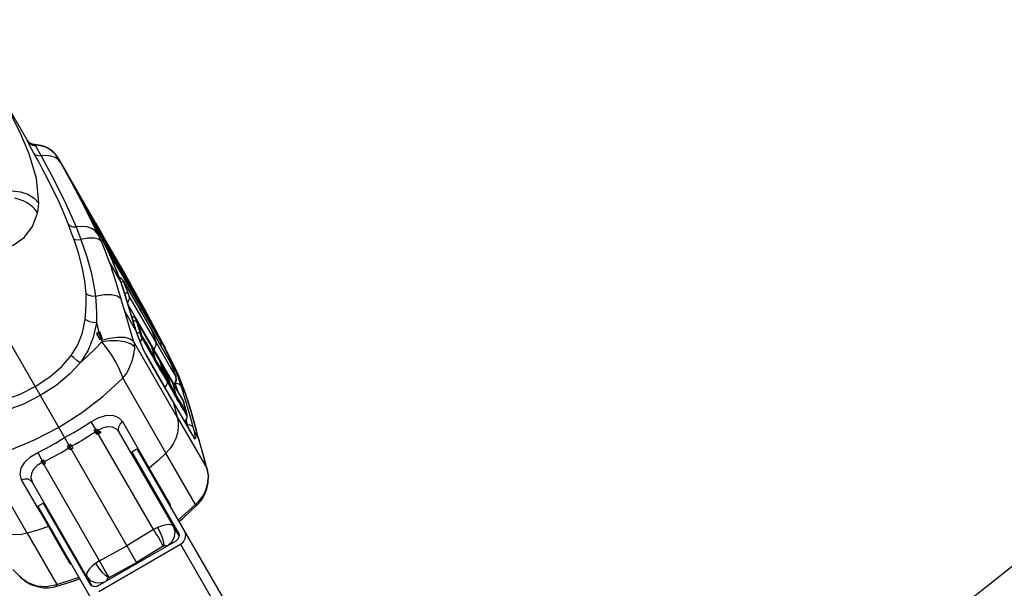
# Model space of a CAD drawing. Units: millimetres. Extents: x 96629 to 126176, y -1710 to 17970.
# Drawn here: x 109647 to 110138, y 3764 to 4047 of the extents above; entities that cross this region are included whole.
import ezdxf

# ---------------------------------------------------------------- set-up
doc = ezdxf.new("R2010")
doc.units = ezdxf.units.MM
doc.layers.add('DEFAULT', color=7, linetype='Continuous')
doc.layers.add('DiKom', color=7, linetype='Continuous')

# ---------------------------------------------------------------- blocks, each defined once
blk = doc.blocks.new('RP-19202')
at = {"layer": 'DiKom', "color": 7, "linetype": 'Continuous'}
for p, q in [((140268.43, 4589.35), (140737.75, 3776.47)), ((140667.62, 4013.59), (140683.13, 3986.74)), ((140683.09, 3986.82), (140683.13, 3986.74)), ((140683.2, 3986.64), (140683.09, 3986.82)), ((140683.75, 3985.58), (140683.13, 3986.74)), ((140683.13, 3986.74), (140684.18, 3985.48)), ((140683.28, 3986.54), (140683.2, 3986.64)), ((140683.28, 3986.54), (140683.27, 3986.54)), ((140683.65, 3986.13), (140683.27, 3986.54)), ((140683.88, 3985.89), (140683.28, 3986.54)), ((140684.7, 3985.4), (140683.65, 3986.13)), ((140686.42, 3980.69), (140683.75, 3985.58)), ((140685.08, 3985.11), (140683.88, 3985.89)), ((140684.18, 3985.48), (140685.62, 3984.65)), ((140686.13, 3984.96), (140684.7, 3985.4)), ((140686.46, 3984.71), (140685.08, 3985.11)), ((140685.62, 3984.65), (140687.26, 3984.35)), ((140686.74, 3984.91), (140686.13, 3984.96)), ((140686.71, 3984.68), (140686.46, 3984.71)), ((140687.07, 3984.66), (140686.71, 3984.68)), ((140687.64, 3984.88), (140686.73, 3984.91)), ((140686.74, 3984.91), (140687.07, 3984.66)), ((140689.9, 3984.32), (140687.07, 3984.66)), ((140687.07, 3984.66), (140687.16, 3984.52)), ((140687.16, 3984.52), (140687.26, 3984.35)), ((140687.26, 3984.35), (140689.95, 3979.42)), ((140698.16, 3978.8), (140697.13, 3980.13)), ((140698.93, 3977.56), (140698.16, 3978.8)), ((140698.79, 3977.77), (140699.13, 3977.22)), ((140699, 3977.39), (140698.79, 3977.77)), ((140729.1, 3925.3), (140698.93, 3977.56)), ((140699.85, 3975.85), (140699, 3977.39)), ((140699.8, 3976.06), (140699.77, 3976.12)), ((140708.59, 3960.49), (140709.34, 3959.06)), ((140709.04, 3959.63), (140708.63, 3960.42)), ((140713.77, 3950.73), (140709.04, 3959.63)), ((140686.01, 3953.63), (140684.83, 3954.65)), ((140710.27, 3957.25), (140709.96, 3958.29)), ((140729.34, 3924.73), (140709.96, 3958.29)), ((140714.58, 3948.01), (140709.98, 3957.02)), ((140710.58, 3956.73), (140710.6, 3956.7)), ((140716.86, 3944.78), (140713.77, 3950.73)), ((140714.28, 3950.08), (140713.96, 3950.36)), ((140715.01, 3949.08), (140714.28, 3950.08)), ((140706.14, 3938.22), (140703.48, 3945.42)), ((140718.31, 3940.41), (140714.58, 3948.01)), ((140719.91, 3938.78), (140714.58, 3948.01)), ((140715.11, 3948.85), (140714.94, 3949.19)), ((140714.94, 3949.19), (140715.08, 3948.95)), ((140715.01, 3949.08), (140715.04, 3949.02)), ((140731.07, 3921.25), (140715.04, 3949.02)), ((140715.11, 3948.85), (140715.08, 3948.95)), ((140716.6, 3946.05), (140715.08, 3948.91)), ((140717.44, 3944.47), (140716.6, 3946.05)), ((140719.86, 3938.88), (140716.86, 3944.78)), ((140717.08, 3946.13), (140719, 3942.74)), ((140707.43, 3943.98), (140709.83, 3937.66)), ((140717.49, 3944.33), (140717.36, 3944.58)), ((140717.36, 3944.58), (140717.4, 3944.53)), ((140717.4, 3944.53), (140717.44, 3944.47)), ((140717.58, 3944.23), (140717.44, 3944.47)), ((140717.44, 3944.47), (140717.48, 3944.41)), ((140717.48, 3944.41), (140717.61, 3944.16)), ((140717.69, 3943.98), (140717.49, 3944.34)), ((140717.49, 3944.34), (140717.58, 3944.23)), ((140717.77, 3943.86), (140717.58, 3944.23)), ((140717.58, 3944.23), (140717.61, 3944.16)), ((140717.61, 3944.16), (140717.64, 3944.1)), ((140718.19, 3943.09), (140717.67, 3944.05)), ((140718.03, 3943.26), (140717.69, 3943.98)), ((140718.14, 3943.15), (140717.77, 3943.86)), ((140718.03, 3943.26), (140718.09, 3943.2)), ((140718.09, 3943.2), (140718.14, 3943.15)), ((140718.14, 3943.15), (140718.19, 3943.09)), ((140718.26, 3942.96), (140718.19, 3943.08)), ((140718.26, 3942.96), (140718.55, 3941.91)), ((140739.18, 3906.73), (140718.26, 3942.96)), ((140720.01, 3936.66), (140718.31, 3940.41)), ((140718.55, 3941.91), (140718.49, 3941.57)), ((140719, 3942.74), (140720.9, 3939.34)), ((140719.86, 3938.88), (140719.89, 3938.82)), ((140719.86, 3938.87), (140722.71, 3933.14)), ((140720.9, 3939.34), (140721.2, 3938.59)), ((140721.2, 3938.59), (140721.22, 3938.31)), ((140721.84, 3935.14), (140721.68, 3935.25)), ((140722.2, 3934.83), (140721.84, 3935.14)), ((140722.05, 3934.41), (140722.64, 3934.07)), ((140723.01, 3933.76), (140722.2, 3934.83)), ((140722.64, 3934.07), (140723.09, 3933.54)), ((140722.71, 3933.14), (140725.29, 3927.62)), ((140722.98, 3933.8), (140723.07, 3933.65)), ((140723.01, 3933.76), (140723.07, 3933.65)), ((140745.44, 3894.91), (140723.09, 3933.63)), ((140725.48, 3928.8), (140723.09, 3933.54)), ((140729.39, 3917.26), (140723.88, 3926.8)), ((140723.9, 3926.77), (140724.67, 3924.43)), ((140725.29, 3927.62), (140727.55, 3922.21)), ((140726.13, 3927.58), (140725.48, 3928.8)), ((140749.35, 3887.35), (140726.13, 3927.58)), ((140726.37, 3929.41), (140730.14, 3922.39)), ((140730.57, 3922.72), (140729.1, 3925.3)), ((139636.71, 2556.5), (141362.07, 3924.28)), ((140724.67, 3924.43), (140725.09, 3923.13)), ((140725.09, 3923.13), (140726.5, 3918.65)), ((140727.55, 3922.21), (140729.4, 3917.24)), ((140729.51, 3917.03), (140727.62, 3922.1)), ((140729.33, 3924.73), (140733.66, 3917.07)), ((140729.71, 3923.62), (140729.34, 3924.73)), ((140732.77, 3918.83), (140730.57, 3922.72)), ((140735.11, 3914.26), (140731.07, 3921.25)), ((140726.5, 3918.65), (140728.09, 3913.67)), ((140729.38, 3918.52), (140728.88, 3918.71)), ((140730.05, 3918.1), (140729.38, 3918.52)), ((140729.4, 3917.24), (140729.86, 3915.91)), ((140729.4, 3917.24), (140729.48, 3917.09)), ((140730.51, 3914.03), (140729.48, 3917.09)), ((140729.48, 3917.09), (140729.51, 3917.03)), ((140730.47, 3916.52), (140729.67, 3916.52)), ((140729.86, 3915.91), (140730.3, 3914.57)), ((140730.57, 3917.6), (140730.05, 3918.1)), ((140730.87, 3916.4), (140730.47, 3916.52)), ((140730.97, 3917.08), (140730.57, 3917.6)), ((140731.38, 3916.03), (140730.87, 3916.4)), ((140731.17, 3916.77), (140730.97, 3917.08)), ((140731.17, 3916.77), (140754.47, 3876.4)), ((140731.18, 3916.75), (140731.33, 3916.43)), ((140731.23, 3916.58), (140731.33, 3916.43)), ((140731.38, 3916.03), (140731.3, 3916.23)), ((140754.45, 3876.38), (140731.33, 3916.43)), ((140732.11, 3914.2), (140731.38, 3916.03)), ((140739.48, 3906.71), (140732.77, 3918.84)), ((140741.45, 3903.08), (140732.77, 3918.83)), ((140733.66, 3917.07), (140735.59, 3913.6)), ((140716.56, 3912.85), (140717.01, 3909.38)), ((140728.09, 3913.67), (140730.08, 3907.21)), ((140730.3, 3914.57), (140731.16, 3911.91)), ((140732.7, 3907.1), (140730.51, 3914.03)), ((140731.16, 3911.91), (140732, 3909.22)), ((140731.37, 3911.13), (140732.65, 3911.05)), ((140733.45, 3910.6), (140732.11, 3914.2)), ((140733.92, 3909.54), (140733.45, 3910.6)), ((140735.75, 3913.1), (140735.06, 3914.35)), ((140735.24, 3914.02), (140735.06, 3914.35)), ((140735.59, 3913.6), (140737.53, 3910.06)), ((140738.53, 3907.96), (140735.69, 3913.2)), ((140735.81, 3911.58), (140739.39, 3904.6)), ((140731.68, 3901.93), (140730.08, 3907.21)), ((140732, 3909.22), (140732.99, 3906.05)), ((140735.02, 3899.53), (140732.7, 3907.1)), ((140732.99, 3906.05), (140734.22, 3902.04)), ((140756.27, 3865.55), (140733.17, 3905.56)), ((140747.08, 3886.75), (140733.92, 3909.54)), ((140737.53, 3910.06), (140737.34, 3910.17)), ((140741.65, 3902.43), (140737.53, 3910.06)), ((140738.53, 3907.96), (140738.98, 3907.12)), ((140738.7, 3907.64), (140738.63, 3907.77)), ((140738.82, 3907.42), (140738.7, 3907.64)), ((140738.82, 3907.42), (140738.75, 3907.55)), ((140739.04, 3907.02), (140738.82, 3907.42)), ((140738.85, 3907.38), (140738.82, 3907.42)), ((140738.88, 3907.32), (140738.85, 3907.38)), ((140738.98, 3907.12), (140739.24, 3906.63)), ((140739.17, 3906.77), (140739, 3907.1)), ((140739.32, 3906.47), (140739.17, 3906.78)), ((140739.18, 3906.73), (140739.57, 3905.5)), ((140739.18, 3906.73), (140739.24, 3906.62)), ((140739.32, 3906.47), (140739.24, 3906.63)), ((140739.32, 3906.47), (140739.27, 3906.57)), ((140739.36, 3906.39), (140739.32, 3906.47)), ((140739.46, 3906.13), (140739.35, 3906.39)), ((140745.79, 3894.98), (140739.48, 3906.71)), ((140739.57, 3905.5), (140739.55, 3905.12)), ((140736.07, 3887.03), (140731.68, 3901.93)), ((140737.21, 3892.36), (140731.68, 3901.93)), ((140734.22, 3902.04), (140735.63, 3897.42)), ((140750.23, 3886.56), (140741.45, 3903.08)), ((140745.64, 3894.93), (140741.65, 3902.43)), ((140717.5, 3896.21), (140718.82, 3891.72)), ((140735.92, 3899.24), (140735.02, 3899.53)), ((140736.72, 3893.95), (140735.02, 3899.53)), ((140735.63, 3897.42), (140736.37, 3894.97)), ((140736, 3897.1), (140735.76, 3897.1)), ((140736.86, 3898.59), (140735.92, 3899.24)), ((140736.17, 3897.1), (140736, 3897.1)), ((140736.94, 3897.02), (140736.17, 3897.1)), ((140736.81, 3898.48), (140737.32, 3898.06)), ((140737.17, 3898), (140736.81, 3898.48)), ((140737.51, 3897.83), (140736.86, 3898.59)), ((140737.14, 3896.96), (140736.94, 3897.02)), ((140737.47, 3896.85), (140737.14, 3896.96)), ((140737.73, 3896.68), (140737.17, 3898)), ((140737.69, 3897.53), (140737.32, 3898.06)), ((140737.32, 3898.06), (140737.4, 3897.98)), ((140737.58, 3897.74), (140737.39, 3897.98)), ((140737.4, 3897.98), (140737.51, 3897.83)), ((140737.73, 3896.68), (140737.47, 3896.85)), ((140737.92, 3897.24), (140737.58, 3897.74)), ((140738.21, 3896.25), (140737.69, 3897.53)), ((140739.5, 3890.92), (140737.73, 3896.68)), ((140738.21, 3896.25), (140737.73, 3896.68)), ((140738.01, 3897.08), (140737.92, 3897.24)), ((140738.54, 3895.77), (140738.01, 3897.08)), ((140741.02, 3891.79), (140738.01, 3897.08)), ((140738.01, 3897.08), (140738.01, 3897.08)), ((140739.91, 3890.43), (140738.21, 3896.25)), ((140738.54, 3895.77), (140738.21, 3896.25)), ((140740.22, 3889.93), (140738.54, 3895.77)), ((140740.75, 3891.93), (140738.54, 3895.77)), ((140718.82, 3891.72), (140717.61, 3890.78)), ((140717.61, 3890.78), (140719.26, 3887.92)), ((140718.37, 3891.37), (140719.87, 3888.1)), ((140718.82, 3891.72), (140719.12, 3891.95)), ((140718.82, 3891.72), (140720.23, 3888.21)), ((140719.12, 3891.95), (140720.47, 3888.28)), ((140736.38, 3894.97), (140736.78, 3893.68)), ((140736.38, 3894.97), (140736.46, 3894.78)), ((140738, 3890.15), (140736.72, 3893.95)), ((140736.78, 3893.68), (140737.18, 3892.43)), ((140739.91, 3890.43), (140739.5, 3890.92)), ((140745.16, 3884.11), (140740.75, 3891.93)), ((140742.95, 3888.38), (140741.02, 3891.79)), ((140744.42, 3893.81), (140744.6, 3893.45)), ((140745.55, 3894.71), (140745.45, 3894.9)), ((140746.01, 3893.84), (140745.55, 3894.71)), ((140749.49, 3887.56), (140745.64, 3894.93)), ((140751.73, 3883.67), (140745.79, 3894.98)), ((140749.1, 3887.88), (140746.01, 3893.84)), ((140719.26, 3887.92), (140719.87, 3888.1)), ((140720.23, 3888.21), (140719.87, 3888.1)), ((140719.87, 3888.1), (140720.03, 3887.54)), ((140720.03, 3887.54), (140720.21, 3886.65)), ((140720.47, 3888.28), (140720.23, 3888.21)), ((140757.85, 3849.27), (140736.07, 3887.03)), ((140739.44, 3886.44), (140738, 3890.15)), ((140739.78, 3889.28), (140740.18, 3888.78)), ((140740.22, 3889.93), (140739.91, 3890.43)), ((140740.48, 3888.26), (140740.18, 3888.78)), ((140742.59, 3885.9), (140740.22, 3889.93)), ((140740.48, 3888.26), (140744.88, 3880.57)), ((140746.99, 3877.91), (140742.59, 3885.9)), ((140744.58, 3885.53), (140742.95, 3888.38)), ((140747.08, 3886.75), (140754.14, 3874.52)), ((140749.3, 3887.49), (140749.1, 3887.88)), ((140749.1, 3887.88), (140749.11, 3887.86)), ((140749.49, 3887.56), (140749.16, 3887.77)), ((140749.49, 3887.56), (140753.14, 3880.45)), ((140749.56, 3887.43), (140751.73, 3883.67)), ((140756.57, 3874.13), (140750.23, 3886.56)), ((140736.45, 3882.95), (140736.44, 3882.75)), ((140736.45, 3884.41), (140736.46, 3883.17)), ((140736.46, 3883.17), (140736.45, 3882.95)), ((140741.07, 3882.62), (140742.51, 3879.87)), ((140741.98, 3881), (140751.67, 3864.17)), ((140745.47, 3884.01), (140744.56, 3885.56)), ((140745.16, 3884.11), (140744.58, 3885.53)), ((140746.99, 3877.91), (140745.16, 3884.11)), ((140749.03, 3877.64), (140745.16, 3884.11)), ((140748.49, 3878.92), (140745.47, 3884.01)), ((140746.68, 3883.84), (140746.13, 3883.11)), ((140749.74, 3884.6), (140749.83, 3885.22)), ((140754.1, 3879.07), (140751.73, 3883.67)), ((140742.26, 3880.48), (140742.07, 3880.82)), ((140742.57, 3879.93), (140742.26, 3880.47)), ((140742.27, 3880.47), (140742.51, 3879.87)), ((140745.36, 3874.9), (140742.51, 3879.9)), ((140755.5, 3857.51), (140742.57, 3879.93)), ((140750.69, 3871.92), (140746.99, 3877.91)), ((140747.27, 3876.1), (140748.34, 3874.47)), ((140748.52, 3878.88), (140748.49, 3878.92)), ((140749.03, 3877.64), (140748.52, 3878.88)), ((140749.78, 3876.69), (140748.52, 3878.88)), ((140749.59, 3875.74), (140749.03, 3877.64)), ((140750.29, 3875.46), (140749.03, 3877.64)), ((140750.56, 3875.37), (140749.77, 3876.71)), ((140750.05, 3876.15), (140749.78, 3876.69)), ((140750.29, 3875.46), (140750.05, 3876.15)), ((140753.14, 3880.45), (140755.98, 3874.47)), ((140756.53, 3874.22), (140754.1, 3879.07)), ((140754.67, 3876.01), (140754.45, 3876.38)), ((140754.55, 3876.27), (140754.46, 3876.42)), ((140754.47, 3876.4), (140754.67, 3876.01)), ((140754.77, 3875.83), (140754.55, 3876.27)), ((140754.75, 3875.84), (140754.67, 3876.01)), ((140729.45, 3872.18), (140729.25, 3872.65)), ((140755.8, 3856.8), (140745.36, 3874.9)), ((140748.34, 3874.47), (140748.81, 3873.69)), ((140748.81, 3873.69), (140749.12, 3873.16)), ((140750.92, 3870.23), (140749.12, 3873.16)), ((140750.69, 3871.92), (140749.59, 3875.74)), ((140750.85, 3873.57), (140750.29, 3875.46)), ((140751.05, 3874.17), (140750.29, 3875.46)), ((140750.56, 3875.37), (140750.58, 3875.32)), ((140750.58, 3875.32), (140750.84, 3874.8)), ((140751.3, 3874.07), (140750.58, 3875.32)), ((140751.95, 3869.77), (140750.69, 3871.92)), ((140750.84, 3874.8), (140751.05, 3874.17)), ((140751.95, 3869.77), (140750.85, 3873.57)), ((140751.05, 3874.17), (140751.85, 3871.43)), ((140751.05, 3874.17), (140751.77, 3872.89)), ((140752.48, 3872.02), (140751.29, 3874.08)), ((140751.54, 3873.56), (140751.3, 3874.07)), ((140751.77, 3872.89), (140751.54, 3873.56)), ((140752.29, 3871.07), (140751.77, 3872.89)), ((140751.77, 3872.89), (140752.97, 3870.82)), ((140751.85, 3871.43), (140752.64, 3868.67)), ((140753.32, 3867.41), (140752.29, 3871.07)), ((140752.51, 3871.96), (140752.48, 3872.02)), ((140752.97, 3870.82), (140752.51, 3871.96)), ((140753.38, 3870.4), (140752.51, 3871.96)), ((140754.14, 3874.52), (140757.11, 3869.37)), ((140755.19, 3874.86), (140754.75, 3875.84)), ((140755.33, 3874.52), (140754.77, 3875.83)), ((140755.28, 3874.64), (140755.19, 3874.86)), ((140755.91, 3872.99), (140755.28, 3874.64)), ((140755.28, 3874.64), (140755.33, 3874.52)), ((140755.76, 3873.41), (140755.33, 3874.52)), ((140756.85, 3870.37), (140755.76, 3873.41)), ((140755.98, 3874.47), (140758.04, 3869.4)), ((140757.05, 3869.73), (140756.49, 3871.37)), ((140757.2, 3872.81), (140756.53, 3874.22)), ((140756.53, 3874.21), (140756.57, 3874.14)), ((140758.07, 3870.94), (140756.91, 3873.43)), ((140758.42, 3870.13), (140757.83, 3871.44)), ((140730.66, 3868.56), (140730.8, 3868.74)), ((140730.66, 3868.56), (140752.18, 3831.31)), ((140752.17, 3868.08), (140750.92, 3870.23)), ((140752.64, 3868.67), (140751.95, 3869.77)), ((140752.84, 3867.02), (140752.17, 3868.08)), ((140752.64, 3868.67), (140753.32, 3867.41)), ((140752.84, 3867.02), (140753.5, 3865.77)), ((140753.48, 3869), (140752.97, 3870.82)), ((140752.97, 3870.82), (140755.16, 3866.86)), ((140753.32, 3867.41), (140754.5, 3865.34)), ((140755.33, 3866.9), (140753.38, 3870.4)), ((140754.5, 3865.34), (140753.48, 3869)), ((140755.16, 3866.86), (140755.86, 3865.58)), ((140756.69, 3864.58), (140755.31, 3866.94)), ((140755.86, 3865.58), (140755.33, 3866.9)), ((140756.27, 3865.55), (140757.01, 3866.72)), ((140756.67, 3865.58), (140757.06, 3866.25)), ((140757.11, 3869.57), (140756.85, 3870.37)), ((140757.01, 3866.72), (140757.31, 3868.07)), ((140757.13, 3869.46), (140757.05, 3869.73)), ((140757.05, 3869.73), (140757.11, 3869.58)), ((140757.06, 3866.25), (140757.31, 3866.96)), ((140757.16, 3869.44), (140757.11, 3869.58)), ((140757.31, 3868.07), (140757.11, 3869.38)), ((140758.04, 3869.4), (140759.64, 3864.86)), ((140758.51, 3869.92), (140758.07, 3870.94)), ((140758.41, 3870.14), (140758.51, 3869.93)), ((140760.31, 3865.5), (140758.42, 3870.13)), ((140761.61, 3861.97), (140758.51, 3869.93)), ((140758.51, 3869.93), (140758.51, 3869.92)), ((140755.52, 3857.52), (140751.67, 3864.17)), ((140753.5, 3865.77), (140754.68, 3863.7)), ((140754.5, 3865.34), (140757.52, 3859.67)), ((140754.68, 3863.7), (140756.27, 3860.79)), ((140757.52, 3859.67), (140755.86, 3865.58)), ((140755.86, 3865.58), (140759.25, 3859.88)), ((140756.26, 3865.55), (140756.41, 3865.35)), ((140756.36, 3865.15), (140756.48, 3865.33)), ((140756.41, 3865.35), (140756.48, 3865.33)), ((140756.48, 3865.33), (140756.67, 3865.58)), ((140756.62, 3864.7), (140757.35, 3864.65)), ((140758.79, 3861.05), (140756.69, 3864.58)), ((140757.06, 3865.55), (140756.93, 3865.94)), ((140757.32, 3864.77), (140757.06, 3865.55)), ((140758.08, 3862.25), (140757.35, 3864.65)), ((140759.63, 3864.88), (140761.98, 3860.81)), ((140759.64, 3864.86), (140760.38, 3862.48)), ((140761.98, 3860.81), (140760.31, 3865.5)), ((140760.38, 3862.48), (140761.11, 3860.03)), ((140764.54, 3852.52), (140761.61, 3861.97)), ((140755.5, 3857.51), (140755.8, 3856.8)), ((140761.52, 3847.1), (140755.5, 3857.51)), ((140761.55, 3847.12), (140755.52, 3857.52)), ((140755.8, 3856.8), (140757.85, 3849.27)), ((140755.8, 3856.8), (140764.29, 3842.11)), ((140756.53, 3860.33), (140756.27, 3860.79)), ((140756.92, 3859.6), (140756.53, 3860.33)), ((140757.75, 3857.94), (140756.92, 3859.6)), ((140757.52, 3859.67), (140759.17, 3857.08)), ((140760.42, 3858.27), (140758.79, 3861.05)), ((140759.17, 3857.08), (140760.76, 3854.42)), ((140759.25, 3859.88), (140760.89, 3857.06)), ((140760.7, 3857.68), (140760.42, 3858.27)), ((140760.5, 3858.13), (140760.42, 3858.27)), ((140761.05, 3856.69), (140760.5, 3858.13)), ((140760.89, 3857.06), (140760.7, 3857.68)), ((140762.29, 3851.7), (140760.89, 3857.06)), ((140760.89, 3857.06), (140761.01, 3856.81)), ((140761.01, 3856.81), (140761.05, 3856.69)), ((140762.47, 3851.36), (140761.05, 3856.69)), ((140762.53, 3851.19), (140761.05, 3856.69)), ((140761.11, 3860.03), (140762.24, 3856.17)), ((140761.97, 3860.82), (140762.34, 3859.7)), ((140762.34, 3859.7), (140763.07, 3857.36)), ((140763.07, 3857.36), (140764.35, 3853.08)), ((140761.09, 3852.64), (140759.59, 3855.09)), ((140760.76, 3854.42), (140762.29, 3851.7)), ((140762.48, 3850.17), (140761.09, 3852.64)), ((140762.24, 3856.17), (140763.19, 3852.85)), ((140762.41, 3851.18), (140762.29, 3851.7)), ((140762.29, 3851.7), (140762.47, 3851.36)), ((140763.19, 3852.85), (140764.34, 3848.83)), ((140764.35, 3853.08), (140767.11, 3843.49)), ((140767.29, 3842.98), (140764.54, 3852.52)), ((140714.71, 3846.88), (140716.85, 3843.46)), ((140730.49, 3847.02), (140743.89, 3823.79)), ((140757.85, 3849.27), (140772.54, 3823.87)), ((140761.52, 3847.1), (140765.74, 3839.82)), ((140762.14, 3847.91), (140761.55, 3847.11)), ((140761.55, 3847.11), (140761.71, 3846.89)), ((140761.71, 3846.89), (140761.76, 3846.87)), ((140761.76, 3846.87), (140761.78, 3846.88)), ((140761.78, 3846.88), (140762.17, 3847.4)), ((140762.17, 3847.4), (140762.54, 3848.18)), ((140762.93, 3845.42), (140762.29, 3847.66)), ((140762.48, 3850.17), (140762.41, 3851.18)), ((140762.59, 3850.84), (140762.47, 3851.36)), ((140762.47, 3851.36), (140762.53, 3851.19)), ((140762.48, 3850.17), (140762.57, 3849.97)), ((140762.65, 3850.71), (140762.54, 3851.18)), ((140762.57, 3849.97), (140762.66, 3849.83)), ((140762.66, 3849.83), (140762.59, 3850.84)), ((140762.68, 3850.47), (140762.64, 3850.66)), ((140762.77, 3849.88), (140762.65, 3850.71)), ((140762.78, 3849.45), (140762.66, 3849.83)), ((140762.73, 3850.24), (140762.68, 3850.47)), ((140762.78, 3849.71), (140762.73, 3850.24)), ((140762.76, 3850.04), (140762.73, 3850.24)), ((140762.77, 3849.88), (140762.76, 3850.04)), ((140762.78, 3849.45), (140762.77, 3849.88)), ((140764.34, 3848.83), (140765.59, 3844.36)), ((140716.97, 3841.81), (140716.45, 3842.68)), ((140716.85, 3843.46), (140717.13, 3843.06)), ((140716.97, 3841.81), (140717.62, 3842.27)), ((140716.97, 3841.81), (140717.59, 3840.79)), ((140717.12, 3843.06), (140717.74, 3843.4)), ((140717.62, 3842.27), (140717.12, 3843.06)), ((140717.62, 3842.27), (140718.32, 3842.73)), ((140718.09, 3841.53), (140717.62, 3842.27)), ((140717.87, 3843.48), (140718.32, 3842.73)), ((140718.09, 3841.53), (140718.8, 3841.92)), ((140718.32, 3842.73), (140719.19, 3841.29)), ((140718.8, 3841.92), (140719.36, 3842.22)), ((140719.56, 3841.88), (140719, 3841.59)), ((140719.36, 3842.22), (140719.74, 3841.58)), ((140728.96, 3841.68), (140728.55, 3842.97)), ((140758.77, 3790.05), (140728.96, 3841.68)), ((140764.12, 3845.31), (140762.46, 3845.46)), ((140763.3, 3844.03), (140762.93, 3845.42)), ((140764.29, 3842.11), (140766.04, 3839.13)), ((140765.59, 3844.36), (140766.17, 3842.21)), ((140766.17, 3842.2), (140768.74, 3837.75)), ((140767.11, 3843.5), (140767.29, 3842.99)), ((140768.74, 3837.75), (140767.11, 3843.49)), ((140769.13, 3836.5), (140767.29, 3842.99)), ((140709.78, 3837.31), (140708.69, 3836.67)), ((140717.59, 3840.79), (140718.29, 3841.2)), ((140717.84, 3841.38), (140718.09, 3841.53)), ((140718.23, 3840.74), (140717.84, 3841.38)), ((140718.09, 3841.53), (140718.48, 3840.89)), ((140718.23, 3840.74), (140718.48, 3840.89)), ((140719, 3841.59), (140718.29, 3841.2)), ((140718.65, 3840.98), (140718.48, 3840.89)), ((140745.99, 3793.23), (140718.48, 3840.89)), ((140718.65, 3840.98), (140719.19, 3841.29)), ((140719.19, 3841.29), (140719.43, 3841.41)), ((140719.43, 3841.41), (140719.74, 3841.58)), ((140765.76, 3839.77), (140765.73, 3839.82)), ((140765.74, 3839.82), (140766.05, 3839.1)), ((140772.53, 3823.87), (140768.74, 3837.75)), ((140703.09, 3834.85), (140703.79, 3835.28)), ((140703.34, 3834.43), (140703.09, 3834.85)), ((140704.23, 3832.95), (140703.34, 3834.43)), ((140703.79, 3835.28), (140704.63, 3835.77)), ((140704.9, 3833.36), (140704.23, 3832.95)), ((140706.16, 3835.25), (140704.37, 3834.27)), ((140705.23, 3834.75), (140704.63, 3835.77)), ((140705.77, 3833.86), (140704.9, 3833.36)), ((140705.23, 3834.75), (140705.77, 3833.86)), ((140706.89, 3835.66), (140706.16, 3835.25)), ((140707.73, 3836.13), (140706.89, 3835.66)), ((140708.69, 3836.67), (140707.73, 3836.13)), ((140735.15, 3831.97), (140737.75, 3833.47)), ((140735.15, 3831.97), (140758.62, 3791.32)), ((140737.75, 3833.47), (140781.99, 3756.85)), ((140771.34, 3828.49), (140769.13, 3836.5)), ((140683.04, 3791.39), (140661.54, 3828.66)), ((140688.29, 3831.62), (140690.45, 3827.49)), ((140690.08, 3827.25), (140690.45, 3827.49)), ((140690.46, 3826.62), (140690.08, 3827.25)), ((140690.45, 3827.49), (140691.21, 3827.97)), ((140690.8, 3826.83), (140690.45, 3827.49)), ((140690.82, 3826.79), (140691.66, 3827.19)), ((140691.59, 3827.33), (140691.21, 3827.97)), ((140692.22, 3826.29), (140691.67, 3827.2)), ((140766.93, 3805.74), (140752.18, 3831.31)), ((140772.74, 3823.28), (140771.34, 3828.49)), ((140690.46, 3826.62), (140690.82, 3826.79)), ((140690.54, 3826.49), (140691.09, 3825.58)), ((140691.37, 3825.76), (140690.87, 3826.69)), ((140691.09, 3825.58), (140691.37, 3825.76)), ((140691.37, 3825.76), (140692.22, 3826.29)), ((140719.11, 3777.71), (140691.37, 3825.76)), ((140743.89, 3823.79), (140743.55, 3823.43)), ((140751.23, 3811.08), (140743.89, 3823.79)), ((140772.54, 3823.86), (140772.89, 3822.4)), ((140772.74, 3823.28), (140772.54, 3823.86)), ((140773.31, 3819.98), (140772.74, 3823.28)), ((140772.89, 3822.4), (140773.11, 3820.92)), ((140689.53, 3802.01), (140680.28, 3818.03)), ((140773.01, 3816.56), (140773.2, 3819.08)), ((140773.1, 3820.94), (140773.17, 3819.97)), ((140773.11, 3820.92), (140773.31, 3819.98)), ((140773.17, 3819.97), (140773.19, 3819.54)), ((140773.19, 3819.54), (140773.2, 3819.3)), ((140773.2, 3819.3), (140773.2, 3819.08)), ((140773.26, 3816.56), (140773.31, 3819.97)), ((140773.31, 3819.98), (140773.31, 3819.95)), ((140715.47, 3765.05), (140685.66, 3816.68)), ((140772.44, 3814.09), (140773.01, 3816.56)), ((140754.4, 3805.6), (140751.23, 3811.08)), ((140768.4, 3807.23), (140769.81, 3808.92)), ((140688.39, 3804.97), (140690.98, 3806.47)), ((140688.39, 3804.97), (140732.62, 3728.35)), ((140690.98, 3806.47), (140714.45, 3765.82)), ((140754.07, 3805.21), (140754.4, 3805.6)), ((140754.63, 3804.23), (140754.4, 3805.6)), ((140758.24, 3797.98), (140766.93, 3805.74)), ((140760.54, 3798.82), (140767.92, 3805.65)), ((140766.93, 3805.74), (140767.09, 3805.88)), ((140767.09, 3805.88), (140768.4, 3807.23)), ((140767.87, 3805.62), (140767.92, 3805.65)), ((140767.92, 3805.65), (140767.92, 3805.66)), ((140767.93, 3805.66), (140768.76, 3806.54)), ((140689.53, 3802.01), (140700.38, 3783.23)), ((140752.69, 3801.17), (140752.7, 3801.58)), ((140752.92, 3800.5), (140752.69, 3801.17)), ((140752.93, 3800.44), (140752.91, 3800.73)), ((140753.15, 3799.8), (140753.45, 3800.27)), ((140758.62, 3797.33), (140760.54, 3798.82)), ((140694.18, 3794.93), (140693.69, 3794.81)), ((140745.99, 3793.23), (140732.73, 3785.16)), ((140748.02, 3794.27), (140745.99, 3793.23)), ((140745.99, 3793.23), (140747.38, 3791.01)), ((140755.4, 3795.66), (140755.9, 3796.03)), ((140755.79, 3795.12), (140756.23, 3795.46)), ((140755.93, 3794.9), (140756.26, 3795.41)), ((140756.79, 3792.34), (140756, 3794.85)), ((140756.02, 3794.84), (140756.34, 3795.27)), ((140683.04, 3791.39), (140697.81, 3765.84)), ((140718.26, 3765.22), (140757.23, 3787.72)), ((140755.12, 3787.08), (140756.48, 3789.62)), ((140756.48, 3789.62), (140756.79, 3792.34)), ((140700.38, 3783.23), (140704.19, 3776.62)), ((140718.7, 3762.47), (140759.4, 3785.97)), ((140719.11, 3777.71), (140732.73, 3785.16)), ((140750.79, 3784.92), (140737.53, 3776.84)), ((140750.79, 3784.92), (140751.19, 3785.13)), ((140753.33, 3785.46), (140755.12, 3787.08)), ((140759.4, 3785.97), (140760.89, 3787.21)), ((140759.4, 3785.97), (140779.82, 3750.6)), ((140675.91, 3773.39), (140679.72, 3769.57)), ((140704.7, 3776.71), (140704.19, 3776.62)), ((140704.19, 3776.62), (140705.27, 3775.73)), ((140708.89, 3775.88), (140708.53, 3776.08)), ((140709.26, 3775.44), (140708.89, 3775.88)), ((140709.61, 3774.79), (140709.85, 3774.8)), ((140719.11, 3777.71), (140717.2, 3776.47)), ((140720.36, 3775.36), (140719.11, 3777.71)), ((140723.91, 3769.4), (140737.53, 3776.84)), ((140679.31, 3770.04), (140679.71, 3769.58)), ((140679.31, 3770.04), (140680.02, 3769.35)), ((140679.72, 3769.57), (140682.29, 3767.43)), ((140680.02, 3769.35), (140680.78, 3768.69)), ((140680.78, 3768.69), (140681.56, 3768.08)), ((140681.53, 3768.12), (140682.27, 3767.44)), ((140682.35, 3767.55), (140681.56, 3768.08)), ((140697.81, 3765.84), (140708.87, 3769.48)), ((140711.73, 3770.53), (140712.31, 3770.78)), ((140712.06, 3769.96), (140712.57, 3770.17)), ((140712.09, 3769.91), (140712.69, 3769.94)), ((140712.17, 3769.76), (140712.7, 3769.83)), ((140712.7, 3769.85), (140714.48, 3767.92)), ((140723.52, 3769.16), (140723.91, 3769.4)), ((140682.27, 3767.44), (140682.29, 3767.43)), ((140682.29, 3767.43), (140684.92, 3765.92)), ((140682.73, 3767.3), (140682.35, 3767.55)), ((140682.94, 3767.18), (140682.73, 3767.3)), ((140682.94, 3767.18), (140683.09, 3767.08)), ((140692.7, 3764.84), (140697.81, 3765.84)), ((140696.1, 3764.62), (140697.38, 3764.93)), ((140697.39, 3764.93), (140697.38, 3764.93)), ((140697.44, 3764.95), (140697.39, 3764.93)), ((140697.44, 3764.95), (140697.65, 3765.25)), ((140697.65, 3765.25), (140697.81, 3765.84)), ((140714.48, 3767.92), (140716.98, 3766.82)), ((140716.98, 3766.82), (140719.87, 3766.73)), ((140719.87, 3766.73), (140722.17, 3767.47))]:
    blk.add_line(p, q, dxfattribs=at)
for points in [[(140684.01, 3980.32), (140679.32, 3991.26), (140674.02, 4001.77), (140667.73, 4013.39)], [(140691.14, 3984.15), (140690.03, 3984.49), (140688.86, 3984.73), (140687.64, 3984.88)], [(140698.79, 3977.77), (140697.14, 3980.07), (140695.05, 3981.98), (140692.6, 3983.41), (140689.9, 3984.32)], [(140697.13, 3980.13), (140696.49, 3980.81), (140695.78, 3981.48), (140694.99, 3982.12), (140694.13, 3982.71), (140693.2, 3983.26), (140692.2, 3983.74), (140691.14, 3984.15)], [(140688.87, 3955.84), (140687.67, 3968.11), (140684.01, 3980.32)], [(140703.48, 3945.43), (140701.94, 3949.35), (140700.17, 3953.54), (140698.1, 3958.08), (140695.73, 3962.98), (140693.18, 3968.02), (140690.73, 3972.69), (140688.45, 3976.94), (140686.42, 3980.69)], [(140686.42, 3980.69), (140687.22, 3979.88), (140688.46, 3979.43), (140689.95, 3979.42)], [(140699.85, 3975.85), (140698.64, 3977.35), (140696.96, 3978.5), (140694.89, 3979.25), (140692.52, 3979.55), (140689.95, 3979.42)], [(140689.95, 3979.42), (140696.47, 3967.27), (140702.38, 3955.47), (140707.43, 3943.98)], [(140709.98, 3957.02), (140705.08, 3966.29), (140699.85, 3975.85)], [(140675.55, 3961.9), (140679.66, 3961.42), (140683.42, 3960.18), (140686.57, 3958.28), (140688.87, 3955.84)], [(140709.95, 3958.3), (140708.94, 3960.05), (140708.45, 3960.84), (140708.59, 3960.49)], [(140681.1, 3956.89), (140679.07, 3957.67), (140676.93, 3958.24)], [(140684.83, 3954.65), (140683.06, 3955.86), (140681.1, 3956.89)], [(140688.22, 3950.87), (140688.54, 3952.44), (140688.75, 3954.1), (140688.87, 3955.84)], [(140664.64, 3933.24), (140670.18, 3933.08), (140676.1, 3934.87), (140681.52, 3938.65), (140685.67, 3944.08), (140688.22, 3950.87)], [(140688.22, 3950.87), (140687.53, 3951.9), (140686.79, 3952.81), (140686.01, 3953.63)], [(140715.08, 3948.91), (140714.9, 3949.16), (140714.64, 3949.42), (140714.35, 3949.61)], [(140703.48, 3945.43), (140704.39, 3944.53), (140705.77, 3944.03), (140707.43, 3943.98)], [(140716.78, 3944.93), (140716.82, 3944.91), (140716.96, 3944.83), (140717.08, 3944.74), (140717.19, 3944.66), (140717.28, 3944.58), (140717.36, 3944.49), (140717.43, 3944.42), (140717.49, 3944.33)], [(140718.31, 3940.41), (140717, 3941.98), (140715.15, 3943.17), (140712.87, 3943.92), (140710.25, 3944.19), (140707.43, 3943.98)], [(140706.14, 3938.22), (140706.93, 3937.7), (140708.23, 3937.51), (140709.83, 3937.66)], [(140712.41, 3910.64), (140711.77, 3917.15), (140710.47, 3923.94), (140708.57, 3930.97), (140706.21, 3938.01)], [(140720.01, 3936.65), (140718.57, 3937.79), (140716.27, 3938.36), (140713.28, 3938.31), (140709.83, 3937.66)], [(140709.83, 3937.66), (140712.81, 3929.06), (140715.04, 3920.77), (140716.56, 3912.85)], [(140727.62, 3922.1), (140724.48, 3929.43), (140721.64, 3935.34), (140719.89, 3938.82)], [(140723.88, 3926.8), (140722.06, 3931.75), (140720.01, 3936.66)], [(140723.09, 3933.55), (140722.96, 3933.82), (140722.98, 3933.8)], [(140725.48, 3928.8), (140725.05, 3929.29), (140724.41, 3929.65), (140724.37, 3929.66)], [(140726.13, 3927.58), (140726.39, 3926.52), (140726.19, 3925.43)], [(140730.14, 3922.39), (140730.42, 3921.64), (140730.49, 3920.74)], [(140731.3, 3916.23), (140731.22, 3916.46), (140731.19, 3916.6), (140731.23, 3916.58)], [(140711.9, 3897.9), (140712.3, 3902), (140712.48, 3906.25), (140712.41, 3910.64)], [(140717.01, 3909.38), (140715.09, 3909.5), (140713.47, 3909.94), (140712.41, 3910.64)], [(140733.45, 3910.6), (140733.16, 3910.86), (140732.65, 3911.05)], [(140729.81, 3908.11), (140727.95, 3909.42), (140724.99, 3910.1), (140721.22, 3910.09), (140717.01, 3909.38)], [(140717.01, 3909.38), (140717.39, 3904.88), (140717.55, 3900.49), (140717.5, 3896.21)], [(140732.95, 3906.28), (140733.63, 3907.21), (140734.02, 3908.41), (140733.92, 3909.54)], [(140739.69, 3904.86), (140739.69, 3904.95), (140739.65, 3905.38), (140739.57, 3905.77), (140739.46, 3906.13)], [(140739.39, 3904.6), (140739.62, 3904.01), (140739.72, 3903.32), (140739.66, 3902.55), (140739.56, 3902.23)], [(140705.03, 3879.9), (140708.25, 3885.25), (140710.54, 3891.18), (140711.9, 3897.9)], [(140717.5, 3896.21), (140715.88, 3888.81), (140713.22, 3882.26), (140709.59, 3876.36)], [(140717.5, 3896.21), (140715.83, 3896.39), (140714.22, 3896.75), (140712.86, 3897.27), (140711.9, 3897.9)], [(140737.18, 3892.43), (140738.28, 3889.29), (140739.6, 3885.93), (140741.07, 3882.62)], [(140737.59, 3891.36), (140737.62, 3891.36), (140737.92, 3891.36), (140738.18, 3891.35), (140738.42, 3891.32), (140738.62, 3891.29), (140738.79, 3891.25), (140738.94, 3891.21), (140739.07, 3891.16), (140739.19, 3891.11), (140739.28, 3891.07), (140739.36, 3891.02), (140739.44, 3890.97), (140739.5, 3890.92)], [(140739.78, 3889.28), (140739.78, 3889.57), (140739.74, 3889.9), (140739.67, 3890.25), (140739.59, 3890.59), (140739.5, 3890.92)], [(140744.6, 3893.45), (140745.91, 3890.06), (140747.08, 3886.75)], [(140709.59, 3876.36), (140713.18, 3879.59), (140716.74, 3883.03), (140720.21, 3886.65)], [(140720.03, 3887.54), (140724.06, 3888.62), (140728.04, 3889.13), (140731.58, 3889.01), (140734.34, 3888.28), (140736.07, 3887.03)], [(140736.43, 3884.44), (140734.57, 3885.75), (140731.75, 3886.68), (140728.21, 3887.16), (140724.24, 3887.15), (140720.21, 3886.65)], [(140729.25, 3872.65), (140727.41, 3876.43), (140725.21, 3880.09), (140722.75, 3883.56), (140720.21, 3886.65)], [(140736.07, 3887.03), (140736.31, 3885.76), (140736.43, 3884.44)], [(140740.19, 3888.76), (140739.98, 3887.89), (140739.55, 3887.05), (140739.31, 3886.77)], [(140742.07, 3880.82), (140740.85, 3883.23), (140739.44, 3886.44)], [(140740.18, 3888.78), (140740.15, 3889.32), (140740.05, 3889.87), (140739.91, 3890.43)], [(140740.48, 3888.26), (140740.45, 3888.81), (140740.36, 3889.37), (140740.22, 3889.93)], [(140747.08, 3886.75), (140747.22, 3886.12), (140747.22, 3885.4), (140747.05, 3884.63), (140746.68, 3883.84)], [(140749.35, 3887.35), (140749.39, 3887.31), (140749.29, 3887.51)], [(140749.83, 3885.22), (140749.83, 3885.74), (140749.77, 3886.22), (140749.65, 3886.66), (140749.52, 3887.03), (140749.4, 3887.28), (140749.3, 3887.49)], [(140749.35, 3887.35), (140749.72, 3886.1), (140749.62, 3884.81)], [(140735.6, 3877.91), (140736.16, 3880.37), (140736.44, 3882.75)], [(140686.95, 3864.46), (140694.28, 3869.24), (140700.34, 3874.43), (140705.03, 3879.9)], [(140709.51, 3876.29), (140704.12, 3870.55), (140697.44, 3865.06), (140689.54, 3859.96)], [(140709.51, 3876.29), (140707.83, 3877.43), (140706.23, 3878.72), (140705.03, 3879.9)], [(140730.8, 3868.74), (140731.4, 3869.42), (140732.01, 3870.24), (140732.63, 3871.19), (140733.23, 3872.28), (140733.8, 3873.51), (140734.39, 3874.86), (140735, 3876.33), (140735.6, 3877.91)], [(140744.88, 3880.57), (140745.67, 3879.39), (140746.48, 3877.65), (140747.27, 3876.1)], [(140747.27, 3876.1), (140747.24, 3876.69), (140747.14, 3877.3), (140746.99, 3877.91)], [(140730.66, 3868.56), (140730.15, 3870.31), (140729.45, 3872.18)], [(140750.92, 3870.23), (140750.91, 3870.79), (140750.83, 3871.35), (140750.69, 3871.92)], [(140698.7, 3844.1), (140710.11, 3851.36), (140720.72, 3859.49), (140730.66, 3868.56)], [(140752.84, 3867.02), (140752.73, 3866.03), (140752.33, 3865.04), (140751.67, 3864.17)], [(140752.17, 3868.08), (140752.17, 3868.63), (140752.09, 3869.2), (140751.95, 3869.77)], [(140752.64, 3868.67), (140752.77, 3868.14), (140752.84, 3867.59), (140752.84, 3867.02)], [(140753.5, 3865.77), (140753.51, 3866.31), (140753.44, 3866.86), (140753.32, 3867.41)], [(140757.11, 3869.37), (140757.16, 3869.33), (140757.13, 3869.46)], [(140757.31, 3866.96), (140757.41, 3867.66), (140757.41, 3868.31), (140757.3, 3868.93), (140757.16, 3869.44)], [(140664.53, 3856.52), (140671.61, 3857.84), (140679.14, 3860.5), (140686.95, 3864.46)], [(140754.68, 3863.7), (140754.69, 3864.24), (140754.62, 3864.79), (140754.5, 3865.34)], [(140759.64, 3864.86), (140759.09, 3865.48), (140758.16, 3865.85), (140756.92, 3865.94)], [(140689.54, 3859.96), (140681.17, 3855.67), (140673.09, 3852.63), (140665.42, 3850.83)], [(140757.75, 3857.94), (140757.74, 3858.51), (140757.66, 3859.09), (140757.52, 3859.67)], [(140759.59, 3855.09), (140759.01, 3856.3), (140758.39, 3857.02), (140757.75, 3857.94)], [(140701.63, 3839.02), (140706.22, 3841.56), (140710.58, 3844.18), (140714.71, 3846.88)], [(140714.71, 3846.88), (140718.34, 3848.88), (140722.08, 3850.03), (140725.54, 3850.14), (140728.47, 3849.12), (140730.49, 3847.02)], [(140728.55, 3842.97), (140728.69, 3844.39), (140729.36, 3845.8), (140730.49, 3847.02)], [(140757.85, 3849.27), (140758.31, 3846.65), (140758.34, 3843.95), (140757.92, 3841.22), (140757.08, 3838.54), (140755.82, 3835.95), (140754.17, 3833.52), (140752.18, 3831.31)], [(140762.66, 3849.84), (140762.53, 3848.84), (140762.14, 3847.91)], [(140762.54, 3848.18), (140762.74, 3848.96), (140762.78, 3849.71)], [(140661.54, 3828.66), (140674.37, 3832.72), (140686.71, 3837.85), (140698.7, 3844.1)], [(140716.97, 3841.81), (140715.95, 3841.14), (140714.99, 3840.51), (140714.09, 3839.94), (140713.24, 3839.41), (140712.46, 3838.92), (140711.72, 3838.47), (140711.03, 3838.05), (140710.38, 3837.66), (140709.78, 3837.31)], [(140716.45, 3842.68), (140716.78, 3842.99), (140717.12, 3843.06)], [(140718.32, 3842.73), (140720.71, 3843.97), (140723.12, 3844.55), (140725.4, 3844.39), (140727.41, 3843.45), (140728.96, 3841.68)], [(140765.59, 3844.36), (140765.06, 3844.93), (140764.12, 3845.31)], [(140766.17, 3842.21), (140766.65, 3840.14), (140766.84, 3838.76), (140766.67, 3838.29), (140766.05, 3839.1)], [(140688.29, 3831.62), (140692.69, 3833.86), (140697.14, 3836.33), (140701.63, 3839.02)], [(140765.67, 3839.87), (140765.79, 3839.73), (140765.76, 3839.77)], [(140691.67, 3827.2), (140695.73, 3829.28), (140699.73, 3831.5), (140704.37, 3834.27)], [(140680.28, 3818.03), (140679.47, 3820.83), (140680.05, 3823.88), (140681.88, 3826.82), (140684.75, 3829.48), (140688.29, 3831.62)], [(140752.18, 3831.31), (140748.1, 3827.48), (140743.89, 3823.79)], [(140690.46, 3826.62), (140688.06, 3825.17), (140686.24, 3823.35), (140685.14, 3821.25), (140684.9, 3818.98), (140685.66, 3816.68)], [(140685.66, 3816.68), (140684.75, 3817.68), (140683.45, 3818.28), (140681.9, 3818.4), (140680.28, 3818.03)], [(140742.09, 3819.94), (140742.16, 3819.16), (140742.56, 3818.13)], [(140769.81, 3808.92), (140770.52, 3809.91), (140771.22, 3811.07), (140771.88, 3812.46), (140772.44, 3814.09)], [(140771.62, 3810.83), (140772.64, 3813.5), (140773.26, 3816.56)], [(140768.76, 3806.54), (140770.27, 3808.46), (140771.62, 3810.83)], [(140766.93, 3805.74), (140767.52, 3805.59), (140767.87, 3805.62)], [(140683.04, 3791.39), (140680.13, 3790.77), (140677.2, 3790.56), (140674.33, 3790.76), (140671.58, 3791.37), (140669.01, 3792.38), (140666.69, 3793.75), (140664.65, 3795.46)], [(140693.69, 3794.81), (140688.39, 3793.01), (140683.04, 3791.39)], [(140699.26, 3793.13), (140698.54, 3794.03), (140697.93, 3794.43)], [(140756, 3794.85), (140755.25, 3795.5), (140753.97, 3795.77), (140752.26, 3795.65), (140750.23, 3795.13), (140748.02, 3794.27)], [(140748.02, 3794.27), (140749.25, 3791.86), (140750.27, 3789.34), (140750.94, 3787.01), (140751.19, 3785.13)], [(140747.38, 3791.01), (140748.45, 3789.22), (140749.42, 3787.54), (140750.22, 3786.07), (140750.79, 3784.92)], [(140758.53, 3791.47), (140758.83, 3790.49), (140758.69, 3789.44), (140758.13, 3788.46), (140757.23, 3787.72)], [(140760.89, 3787.21), (140761.83, 3788.83), (140762.06, 3790.59), (140761.56, 3792.22)], [(140751.19, 3785.13), (140751.9, 3785.36), (140752.51, 3785.35), (140752.86, 3785.12)], [(140717.2, 3776.47), (140715.35, 3774.99), (140713.88, 3773.49), (140712.92, 3772.07), (140712.52, 3770.83), (140712.7, 3769.85)], [(140723.52, 3769.16), (140722.03, 3770.31), (140720.34, 3772.06), (140718.67, 3774.2), (140717.2, 3776.47)], [(140723.91, 3769.4), (140723.2, 3770.47), (140722.34, 3771.88), (140721.37, 3773.55), (140720.36, 3775.36)], [(140697.39, 3764.93), (140706.99, 3767.91), (140709.25, 3768.83)], [(140723.52, 3769.16), (140723.09, 3768.78), (140722.8, 3768.4), (140722.66, 3768.03)], [(140683.09, 3767.08), (140687.66, 3765.28), (140692.7, 3764.84)], [(140684.92, 3765.92), (140687.98, 3764.83), (140690.93, 3764.32), (140693.7, 3764.3), (140696.1, 3764.62)], [(140718.26, 3765.22), (140717.17, 3764.81), (140716.05, 3764.82), (140715.06, 3765.22), (140714.37, 3765.97)]]:
    blk.add_lwpolyline(points, dxfattribs=at)

msp = doc.modelspace()

# ---------------------------------------------------------------- block references
at = {"layer": 'DEFAULT'}
msp.add_blockref('RP-19202', (-31032.15, 0), dxfattribs=at)

doc.saveas('drawing.dxf')
